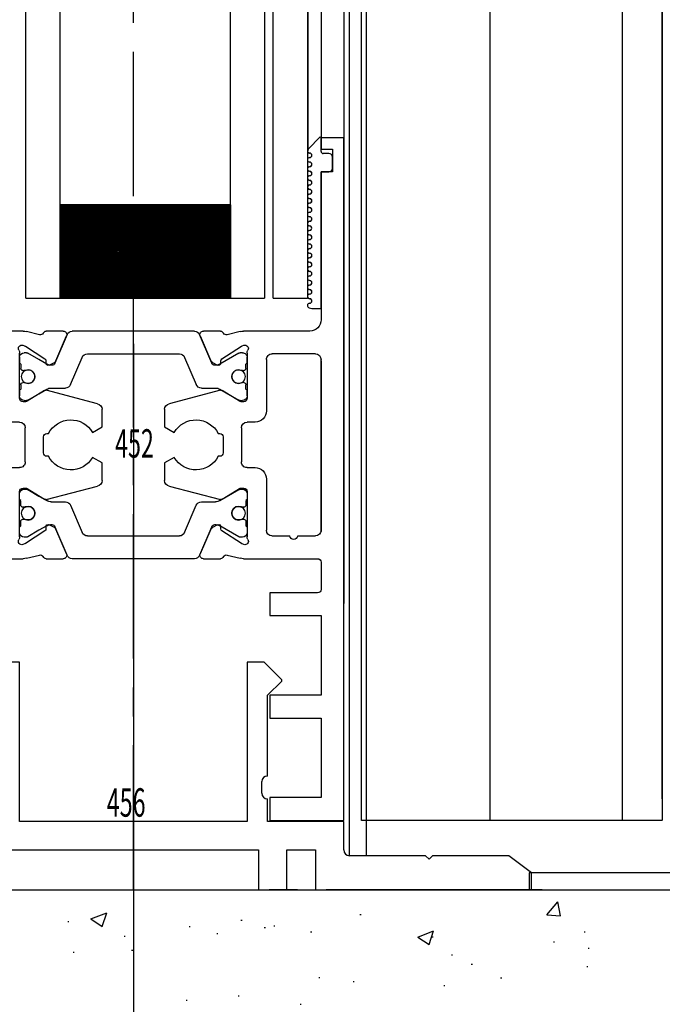
# Model space of a CAD drawing. Extents: x 4563 to 5717, y -1385 to -556.
# Drawn here: x 5474 to 5530, y -1115 to -1028 of the extents above; entities that cross this region are included whole.
import ezdxf
from ezdxf.enums import TextEntityAlignment as Align

# ---------------------------------------------------------------- set-up
doc = ezdxf.new("R2010")
doc.units = 0
doc.header["$MEASUREMENT"] = 0
doc.header["$PDMODE"] = 2
doc.header["$PDSIZE"] = -0.01
doc.linetypes.add('CENTERX2', pattern=[20.32, 12.7, -2.54, 2.54, -2.54])
doc.layers.get('0').update_dxf_attribs({"linetype": 'CONTINUOUS'})
doc.layers.get('Defpoints').update_dxf_attribs({"linetype": 'CONTINUOUS'})
for name, color, linetype in [('02_Bemassung', 4, 'CONTINUOUS'), ('325137', 7, 'CONTINUOUS'), ('325452', 7, 'CONTINUOUS'), ('325456', 7, 'CONTINUOUS'), ('Bodenschiene', 7, 'CONTINUOUS'), ('Flügel', 7, 'CONTINUOUS'), ('Linie', 4, 'CONTINUOUS'), ('Mittellinien', 7, 'CONTINUOUS'), ('Seitenteil', 7, 'CONTINUOUS'), ('Wand', 7, 'CONTINUOUS')]:
    doc.layers.add(name, color=color, linetype=linetype)
doc.layers.add('05_Beschriftung', color=2, linetype='CONTINUOUS', lineweight=35)
doc.styles.get("Standard").update_dxf_attribs({"font": 'monotxt.shx'})
doc.dimstyles.new('Dorma', dxfattribs={"dimtxt": 4, "dimasz": 3.5, "dimexe": 1, "dimexo": 1, "dimgap": 1.5, "dimtad": 1, "dimdec": 1, "dimzin": 9, "dimtxsty": 'STANDARD', "dimcen": 0.1, "dimclrd": 256, "dimclre": 256, "dimclrt": 256, "dimadec": 1, "dimazin": 2, "dimtp": 0.1, "dimtm": 0.1, "dimtfac": 1, "dimtdec": 1, "dimtmove": 0, "dimatfit": 3, "dimfxl": 1, "dimtolj": 1, "dimtzin": 0, "dimlwe": -1, "dimarcsym": 0})

# ---------------------------------------------------------------- blocks, each defined once
blk = doc.blocks.new('*D28')
at = {"layer": '02_Bemassung'}
for p, q in [((5483.925, -1056.735), (5483.925, -1212.326)), ((5548.931, -1167.735), (5548.931, -1190.921)), ((5548.931, -1195.046), (5548.931, -1196.421)), ((5548.931, -1196.546), (5548.931, -1212.326))]:
    blk.add_line(p, q, dxfattribs=at)
at = {"layer": '02_Bemassung', "lineweight": -2}
blk.add_line((5487.425, -1211.326), (5545.431, -1211.326), dxfattribs=at)
at = {"layer": '02_Bemassung'}
for points in [[(5487.425, -1210.743), (5487.425, -1211.91), (5483.925, -1211.326)], [(5545.431, -1210.743), (5545.431, -1211.91), (5548.931, -1211.326)]]:
    blk.add_solid(points, dxfattribs=at)
at = {"layer": 'Defpoints', "color": 0}
for p in [(5483.925, -1055.735), (5548.931, -1166.735), (5548.931, -1211.326)]:
    blk.add_point(p, dxfattribs=at)
at = {"layer": '02_Bemassung', "insert": (5515.248, -1207.826), "char_height": 4, "attachment_point": 5}
blk.add_mtext('\\A1;65', dxfattribs=at)
blk = doc.blocks.new('*D26')
at = {"layer": '02_Bemassung'}
for p, q in [((5567.431, -1099.635), (5567.431, -1223.384)), ((5462.931, -1105.735), (5462.931, -1223.384))]:
    blk.add_line(p, q, dxfattribs=at)
at = {"layer": '02_Bemassung', "lineweight": -2}
blk.add_line((5466.431, -1222.384), (5563.931, -1222.384), dxfattribs=at)
at = {"layer": '02_Bemassung'}
for points in [[(5466.431, -1221.801), (5466.431, -1222.968), (5462.931, -1222.384)], [(5563.931, -1221.801), (5563.931, -1222.968), (5567.431, -1222.384)]]:
    blk.add_solid(points, dxfattribs=at)
at = {"layer": 'Defpoints', "color": 0}
for p in [(5567.431, -1098.635), (5462.931, -1104.735), (5567.431, -1222.384)]:
    blk.add_point(p, dxfattribs=at)
at = {"layer": '02_Bemassung', "insert": (5515.909, -1218.884), "char_height": 4, "attachment_point": 5}
blk.add_mtext('\\A1;105', dxfattribs=at)
blk = doc.blocks.new('Bodenschiene schnitt')
at = {"color": 9, "linetype": 'Continuous', "lineweight": 30}
for p, q in [((-1113.845, -122.269), (-1113.845, -123.769)), ((-1113.834, -122.269), (-1113.834, -123.769)), ((-1089.834, -122.269), (-1113.834, -122.269)), ((-1113.834, -123.768), (-1113.834, -123.769)), ((-1113.834, -123.769), (-1089.834, -123.769))]:
    blk.add_line(p, q, dxfattribs=at)
blk = doc.blocks.new('125')
at = {"color": 1, "linetype": 'Continuous', "lineweight": 30}
blk.add_line((-1222.896, -123.748), (-1113.834, -123.768), dxfattribs=at)
at = {"color": 3, "linetype": 'Continuous', "lineweight": 30}
for p, q in [((-1135.345, -123.769), (-1137.845, -123.769)), ((-1113.845, -123.769), (-1132.845, -123.769))]:
    blk.add_line(p, q, dxfattribs=at)
at = {"color": 1, "linetype": 'Continuous'}
for p, q in [((-1113.437, -125.948), (-1112.473, -124.799)), ((-1112.243, -126.053), (-1112.474, -124.799)), ((-1153.529, -126.3), (-1152.129, -125.763)), ((-1153.529, -126.3), (-1152.534, -126.971)), ((-1152.535, -126.971), (-1152.13, -125.763)), ((-1129.871, -125.926), (-1129.771, -125.926)), ((-1113.437, -125.948), (-1112.242, -126.053)), ((-1155.555, -126.53), (-1155.455, -126.53)), ((-1144.878, -126.981), (-1144.778, -126.981)), ((-1140.327, -126.423), (-1140.227, -126.423)), ((-1138.276, -127.066), (-1138.176, -127.066)), ((-1137.445, -126.923), (-1137.345, -126.923)), ((-1150.595, -127.831), (-1150.495, -127.831)), ((-1142.452, -127.582), (-1142.352, -127.582)), ((-1134.202, -127.432), (-1134.102, -127.432)), ((-1124.787, -127.902), (-1123.386, -127.364)), ((-1124.787, -127.902), (-1123.792, -128.573)), ((-1123.793, -128.573), (-1123.387, -127.364)), ((-1123.525, -127.883), (-1123.425, -127.883)), ((-1110.156, -127.453), (-1110.056, -127.453)), ((-1112.849, -128.334), (-1112.749, -128.334)), ((-1109.811, -128.893), (-1109.711, -128.893)), ((-1155.083, -129.245), (-1154.983, -129.245)), ((-1149.94, -129.068), (-1149.84, -129.068)), ((-1121.82, -129.455), (-1121.72, -129.455)), ((-1120.08, -130.301), (-1119.98, -130.301)), ((-1109.92, -130.495), (-1109.82, -130.495)), ((-1133.484, -131.458), (-1133.384, -131.458)), ((-1117.494, -131.492), (-1117.394, -131.492)), ((-1130.468, -131.801), (-1130.368, -131.801)), ((-1122.501, -132.151), (-1122.401, -132.151)), ((-1140.57, -133.081), (-1140.47, -133.081)), ((-1145.147, -133.46), (-1145.047, -133.46)), ((-1135.132, -133.814), (-1135.032, -133.814))]:
    blk.add_line(p, q, dxfattribs=at)
blk = doc.blocks.new('Flügel senkrecht UF')
at = {"color": 1}
for p, q in [((-1140.688, 146.308), (-1140.688, 389.592)), ((-1129.372, 146.308), (-1129.372, 389.592)), ((-1117.742, 146.308), (-1117.742, 389.592)), ((-1114.288, 146.308), (-1140.688, 146.308))]:
    blk.add_line(p, q, dxfattribs=at)
at = {"layer": 'Linie', "color": 2, "linetype": 'Continuous', "lineweight": 30}
for p, q in [((-1114.251, 148.208), (-1114.25, 389.592)), ((-1114.244, 389.592), (-1114.244, 146.308)), ((-1114.244, 148.208), (-1114.244, 389.592))]:
    blk.add_line(p, q, dxfattribs=at)
blk = doc.blocks.new('325452')
at = {"color": 40, "linetype": 'Continuous', "lineweight": 30}
for p, q in [((55.286, 290.943), (55.286, 350.944)), ((55.286, 350.944), (61.786, 350.944)), ((61.786, 350.944), (61.786, 348.944)), ((85.786, 348.944), (85.786, 350.944)), ((85.786, 350.944), (92.286, 350.944)), ((92.286, 350.944), (92.286, 290.943)), ((61.786, 348.944), (57.186, 348.944)), ((57.186, 348.944), (57.186, 341.944)), ((90.286, 348.944), (85.786, 348.944)), ((90.286, 341.944), (90.286, 348.944)), ((57.186, 341.944), (61.686, 341.944)), ((61.686, 341.944), (61.686, 339.944)), ((85.786, 339.944), (85.786, 341.944)), ((85.786, 341.944), (90.286, 341.944)), ((61.686, 339.944), (57.186, 339.944)), ((57.186, 339.944), (57.186, 332.944)), ((90.286, 339.944), (85.786, 339.944)), ((90.286, 332.944), (90.286, 339.944)), ((57.186, 332.944), (61.686, 332.944)), ((61.686, 332.944), (61.686, 330.944)), ((85.786, 330.944), (85.786, 332.944)), ((85.786, 332.944), (90.286, 332.944)), ((57.286, 330.644), (57.286, 328.244)), ((61.686, 330.944), (57.586, 330.944)), ((89.986, 330.944), (85.786, 330.944)), ((90.286, 328.244), (90.286, 330.644)), ((57.586, 327.944), (64.107, 327.944)), ((64.383, 327.91), (65.535, 327.626)), ((66.122, 327.944), (67.623, 327.944)), ((80.591, 325.341), (79.663, 327.527)), ((79.949, 327.944), (81.451, 327.944)), ((82.037, 327.626), (83.189, 327.91)), ((83.466, 327.944), (89.986, 327.944)), ((64.22, 326.65), (64.067, 326.7)), ((66.011, 325.499), (64.291, 326.616)), ((83.282, 326.616), (81.561, 325.499)), ((83.505, 326.7), (83.353, 326.65)), ((57.286, 310.443), (57.286, 325.443)), ((57.786, 325.943), (59.34, 325.943)), ((60.033, 325.943), (61.586, 325.943)), ((62.086, 325.443), (62.086, 320.943)), ((63.786, 326.008), (63.786, 322.044)), ((83.786, 322.044), (83.786, 326.008)), ((83.786, 325.217), (83.786, 325.644)), ((85.486, 320.943), (85.486, 325.444)), ((85.959, 325.944), (87.54, 325.944)), ((88.233, 325.944), (89.786, 325.944)), ((90.286, 325.444), (90.286, 310.443)), ((66.093, 325.146), (66.102, 325.321)), ((66.842, 325.191), (66.384, 324.957)), ((81.189, 324.957), (80.731, 325.191)), ((81.47, 325.321), (81.479, 325.146)), ((64.463, 321.788), (65.982, 322.714)), ((66.122, 322.74), (70.625, 321.563)), ((76.947, 321.563), (81.451, 322.74)), ((81.59, 322.714), (83.109, 321.788)), ((64.086, 321.744), (64.307, 321.744)), ((71.036, 321.071), (71.036, 319.531)), ((76.536, 319.531), (76.536, 321.071)), ((83.265, 321.744), (83.486, 321.744)), ((63.086, 319.943), (63.786, 319.943)), ((64.286, 319.443), (64.286, 316.443)), ((71.036, 319.531), (70.192, 319.043)), ((77.381, 319.043), (76.536, 319.531)), ((83.286, 316.443), (83.286, 319.443)), ((83.786, 319.943), (84.486, 319.943)), ((65.886, 318.643), (65.886, 317.244)), ((66.326, 318.943), (66.186, 318.943)), ((81.387, 318.943), (81.246, 318.943)), ((81.686, 317.244), (81.686, 318.643)), ((66.186, 316.944), (66.327, 316.944)), ((70.192, 316.843), (71.036, 316.356)), ((76.536, 316.356), (77.381, 316.843)), ((81.246, 316.944), (81.386, 316.944)), ((63.786, 315.943), (63.086, 315.943)), ((71.036, 316.356), (71.036, 314.816)), ((76.536, 314.816), (76.536, 316.356)), ((84.486, 315.943), (83.786, 315.943)), ((62.086, 314.943), (62.086, 310.443)), ((64.307, 314.143), (64.086, 314.143)), ((70.625, 314.324), (66.122, 313.146)), ((81.451, 313.146), (76.947, 314.324)), ((83.486, 314.143), (83.265, 314.143)), ((85.486, 310.443), (85.486, 314.943)), ((63.786, 313.843), (63.786, 309.879)), ((63.786, 313.216), (63.786, 313.643)), ((65.982, 313.172), (64.463, 314.099)), ((83.109, 314.099), (81.59, 313.172)), ((83.786, 309.879), (83.786, 313.843)), ((83.786, 313.643), (83.786, 313.216)), ((63.786, 310.243), (63.786, 310.67)), ((66.102, 310.566), (66.093, 310.741)), ((66.384, 310.929), (66.842, 310.696)), ((80.731, 310.696), (81.189, 310.929)), ((81.479, 310.741), (81.47, 310.566)), ((61.586, 309.943), (57.786, 309.943)), ((64.291, 309.27), (66.011, 310.388)), ((66.982, 310.546), (67.91, 308.36)), ((79.663, 308.36), (80.591, 310.546)), ((81.561, 310.388), (83.282, 309.27)), ((89.786, 309.943), (85.986, 309.943)), ((64.067, 309.187), (64.22, 309.237)), ((83.353, 309.237), (83.505, 309.187)), ((65.535, 308.261), (64.383, 307.977)), ((83.189, 307.977), (82.037, 308.261)), ((64.107, 307.943), (58.259, 307.943)), ((67.623, 307.943), (66.122, 307.943)), ((81.451, 307.943), (79.949, 307.943)), ((89.313, 307.943), (83.466, 307.943)), ((57.286, 306.943), (57.286, 293.943)), ((90.286, 293.943), (90.286, 306.943)), ((57.286, 293.943), (56.286, 293.943)), ((56.286, 293.943), (56.286, 291.943)), ((91.286, 293.943), (90.286, 293.943)), ((91.286, 291.943), (91.286, 293.943)), ((56.286, 291.943), (57.286, 291.943)), ((57.286, 291.943), (57.286, 290.943)), ((90.286, 290.943), (90.286, 291.943)), ((90.286, 291.943), (91.286, 291.943)), ((57.286, 290.943), (55.286, 290.943)), ((92.286, 290.943), (90.286, 290.943))]:
    blk.add_line(p, q, dxfattribs=at)
at = {"color": 3, "linetype": 'Continuous', "lineweight": 30}
for p, q in [((67.957, 327.639), (66.891, 325.128)), ((67.91, 327.527), (66.982, 325.341)), ((79.155, 327.944), (68.417, 327.944)), ((80.681, 325.128), (79.616, 327.639)), ((63.786, 325.644), (63.786, 325.217)), ((64.398, 326.044), (64.186, 326.044)), ((65.486, 325.448), (64.503, 326.016)), ((66.175, 325.05), (65.486, 325.448)), ((68.266, 323.248), (69.281, 325.639)), ((69.741, 325.944), (77.832, 325.944)), ((78.292, 325.639), (79.307, 323.248)), ((83.07, 326.016), (81.397, 325.05)), ((83.386, 326.044), (83.175, 326.044)), ((63.886, 325.044), (63.886, 324.669)), ((83.686, 324.669), (83.686, 325.044)), ((64.086, 324.469), (64.198, 324.469)), ((83.374, 324.469), (83.486, 324.469)), ((63.886, 323.219), (63.886, 322.844)), ((64.198, 323.419), (64.086, 323.419)), ((65.486, 322.44), (66.174, 322.836)), ((66.574, 322.944), (67.806, 322.944)), ((79.767, 322.944), (80.999, 322.944)), ((81.399, 322.836), (83.07, 321.872)), ((83.486, 323.419), (83.374, 323.419)), ((83.686, 322.844), (83.686, 323.219)), ((63.786, 322.67), (63.786, 322.244)), ((64.503, 321.872), (65.486, 322.44)), ((83.786, 322.244), (83.786, 322.67)), ((64.186, 321.844), (64.398, 321.844)), ((83.175, 321.844), (83.386, 321.844)), ((64.186, 314.043), (64.398, 314.043)), ((64.503, 314.015), (65.486, 313.447)), ((65.486, 313.447), (66.174, 313.05)), ((81.399, 313.05), (83.069, 314.015)), ((83.174, 314.043), (83.386, 314.043)), ((63.886, 312.668), (63.886, 313.043)), ((64.198, 312.468), (64.086, 312.468)), ((66.574, 312.943), (67.806, 312.943)), ((68.266, 312.638), (69.281, 310.248)), ((78.292, 310.248), (79.306, 312.638)), ((79.767, 312.943), (80.999, 312.943)), ((83.486, 312.468), (83.374, 312.468)), ((83.686, 313.043), (83.686, 312.668)), ((63.886, 310.843), (63.886, 311.218)), ((64.086, 311.418), (64.198, 311.418)), ((66.175, 310.836), (65.486, 310.439)), ((67.957, 308.248), (66.891, 310.758)), ((80.681, 310.758), (79.615, 308.248)), ((83.069, 309.871), (81.397, 310.836)), ((83.374, 311.418), (83.486, 311.418)), ((83.686, 311.218), (83.686, 310.843)), ((83.786, 310.67), (83.786, 310.243)), ((64.398, 309.843), (64.186, 309.843)), ((65.486, 310.439), (64.503, 309.871)), ((69.741, 309.943), (77.831, 309.943)), ((83.386, 309.843), (83.174, 309.843)), ((79.155, 307.943), (68.417, 307.943))]:
    blk.add_line(p, q, dxfattribs=at)
for centre in [(64.536, 323.944), (83.036, 323.944), (64.536, 311.943), (83.036, 311.943)]:
    blk.add_circle(centre, 0.6, dxfattribs=at)
at = {"color": 40, "linetype": 'Continuous', "lineweight": 30}
for centre, radius, start, end in [((57.586, 330.644), 0.3, 90, 180), ((89.986, 330.644), 0.3, 0, 90), ((57.586, 328.244), 0.3, 180, 269.99983), ((89.986, 328.244), 0.3, 270, 0), ((64.107, 326.79), 1.154, 76.13521, 89.99983), ((65.607, 327.917), 0.3, 256.13521, 329.09547), ((66.14, 327.644), 0.3, 93.4632, 156.69788), ((67.634, 327.644), 0.3, 337.0002, 92.00028), ((79.939, 327.644), 0.3, 87.99972, 202.9998), ((81.433, 327.644), 0.3, 23.30212, 86.5368), ((81.966, 327.917), 0.3, 210.90453, 283.86479), ((83.466, 326.79), 1.154, 90, 103.86479), ((59.686, 325.893), 0.35, 8.21214, 171.78752), ((63.975, 326.414), 0.3, 71.99643, 210.70175), ((63.289, 326.008), 0.497, 0.00005, 30.70175), ((64.127, 326.365), 0.3, 57.00033, 71.99643), ((83.445, 326.365), 0.3, 108.00357, 122.99967), ((83.598, 326.414), 0.3, 329.29825, 108.00357), ((84.283, 326.008), 0.497, 149.29825, 180.00004), ((87.886, 325.894), 0.35, 8.21231, 171.78769), ((57.786, 325.443), 0.5, 89.99983, 179.99999), ((61.586, 325.443), 0.5, 0, 89.99983), ((65.903, 325.331), 0.2, 357.00185, 57.00033), ((81.67, 325.331), 0.2, 122.99967, 182.99815), ((85.986, 325.444), 0.5, 93.18237, 180), ((89.786, 325.444), 0.5, 0.00004, 90), ((66.293, 325.135), 0.2, 177.00185, 296.99974), ((66.706, 325.458), 0.3, 296.99974, 337.0002), ((80.867, 325.458), 0.3, 202.9998, 243.00026), ((81.28, 325.135), 0.2, 243.00026, 2.99815), ((64.086, 322.044), 0.3, 180.00005, 269.99948), ((66.086, 322.544), 0.2, 79.73697, 121.39546), ((81.486, 322.544), 0.2, 58.60454, 100.26303), ((83.486, 322.044), 0.3, 270.00052, 0.00004), ((64.307, 322.044), 0.3, 269.99948, 301.39546), ((70.536, 321.071), 0.5, 0, 79.73622), ((77.036, 321.071), 0.5, 100.26378, 180), ((83.265, 322.044), 0.3, 238.60454, 270.00052), ((63.086, 320.943), 1, 180, 270.00041), ((84.486, 320.943), 1, 269.99959, 0), ((63.786, 319.443), 0.5, 0, 90.00041), ((68.286, 317.943), 2.2, 29.99383, 152.9722), ((79.286, 317.943), 2.2, 27.0278, 150.00617), ((83.786, 319.443), 0.5, 89.99959, 180), ((66.186, 318.643), 0.3, 90.06316, 180.00035), ((81.386, 318.643), 0.3, 359.99965, 89.93714), ((66.186, 317.244), 0.3, 180.00035, 270.01224), ((68.286, 317.943), 2.2, 207.02879, 329.99951), ((79.286, 317.943), 2.2, 210.00049, 332.9713), ((81.386, 317.244), 0.3, 269.98776, 359.99965), ((63.086, 314.943), 1, 90.00049, 179.99991), ((63.786, 316.443), 0.5, 270.00049, 0), ((83.786, 316.443), 0.5, 180, 269.99951), ((84.486, 314.943), 1, 0.00009, 89.99951), ((64.086, 313.843), 0.3, 90.00104, 179.99993), ((64.307, 313.843), 0.3, 58.60449, 90.00104), ((70.536, 314.816), 0.5, 280.26369, 0), ((77.036, 314.816), 0.5, 180, 259.73631), ((83.265, 313.843), 0.3, 89.99896, 121.39551), ((83.486, 313.843), 0.3, 359.99997, 89.99896), ((66.086, 313.343), 0.2, 238.60449, 280.26294), ((81.486, 313.343), 0.2, 259.73706, 301.39551), ((66.293, 310.751), 0.2, 63.00026, 182.99815), ((66.706, 310.429), 0.3, 22.9998, 63.00026), ((80.867, 310.429), 0.3, 116.99974, 157.0002), ((81.28, 310.751), 0.2, 357.00185, 116.99974), ((57.786, 310.443), 0.5, 179.99999, 269.99989), ((61.586, 310.443), 0.5, 269.99989, 359.99991), ((63.289, 309.879), 0.497, 329.29825, 359.99993), ((65.903, 310.555), 0.2, 302.99967, 2.99815), ((81.67, 310.555), 0.2, 177.00185, 237.00033), ((84.283, 309.879), 0.497, 179.99997, 210.70175), ((85.986, 310.443), 0.5, 180.00009, 270.00011), ((89.786, 310.443), 0.5, 270.00011, 0.00004), ((63.975, 309.472), 0.3, 149.29825, 288.00357), ((64.127, 309.522), 0.3, 288.00357, 302.99967), ((83.445, 309.522), 0.3, 237.00033, 251.99643), ((83.598, 309.472), 0.3, 251.99643, 30.70175), ((65.607, 307.97), 0.3, 30.90453, 103.86479), ((66.14, 308.242), 0.3, 203.30212, 266.5368), ((67.634, 308.243), 0.3, 267.99972, 22.9998), ((79.939, 308.243), 0.3, 157.0002, 272.00028), ((81.433, 308.242), 0.3, 273.4632, 336.69788), ((81.966, 307.97), 0.3, 76.13521, 149.09547), ((58.286, 306.943), 1, 91.57411, 180), ((64.107, 309.097), 1.154, 269.99994, 283.86479), ((83.466, 309.097), 1.154, 256.13521, 270.00006), ((89.286, 306.943), 1, 0, 88.4399)]:
    blk.add_arc(centre, radius, start, end, dxfattribs=at)
at = {"color": 3, "linetype": 'Continuous', "lineweight": 30}
for centre, radius, start, end in [((68.417, 327.444), 0.5, 90, 157.00003), ((79.155, 327.444), 0.5, 23.00007, 90), ((64.186, 325.644), 0.4, 90.00052, 180.00027), ((64.398, 325.834), 0.21, 59.99998, 90.00052), ((69.741, 325.444), 0.5, 89.99999, 156.99994), ((77.832, 325.444), 0.5, 22.99999, 89.99999), ((83.175, 325.834), 0.21, 90.00027, 119.99998), ((83.386, 325.644), 0.4, 0.00031, 90.00027), ((63.986, 325.217), 0.2, 180.00027, 240.00019), ((64.086, 324.669), 0.2, 179.99986, 270.00026), ((64.536, 323.944), 0.6, 244.99215, 115.00785), ((66.57, 325.735), 0.791, 240.00009, 273.09488), ((66.615, 325.245), 0.3, 269.62189, 337.00003), ((80.958, 325.245), 0.3, 203.00007, 270.37786), ((81.002, 325.735), 0.791, 266.90509, 299.99998), ((83.036, 323.944), 0.6, 64.99215, 295.00785), ((83.486, 324.669), 0.2, 270.00105, 0.00015), ((83.586, 325.217), 0.2, 299.99923, 0.00031), ((64.198, 324.669), 0.2, 270.00026, 295.00785), ((83.374, 324.669), 0.2, 244.99215, 270.00105), ((63.986, 322.67), 0.2, 119.9999, 180.00041), ((64.086, 323.219), 0.2, 89.999, 180.00061), ((64.198, 323.219), 0.2, 64.99215, 89.999), ((66.574, 322.144), 0.8, 90.00006, 120.00005), ((67.806, 323.444), 0.5, 270.00006, 336.99994), ((79.767, 323.444), 0.5, 202.99999, 270.00012), ((80.999, 322.144), 0.8, 59.99999, 90.00012), ((83.374, 323.219), 0.2, 89.99846, 115.00785), ((83.486, 323.219), 0.2, 359.99988, 89.99846), ((83.586, 322.67), 0.2, 0.00013, 60.00077), ((64.186, 322.244), 0.4, 180.00041, 270.00014), ((83.386, 322.244), 0.4, 270.0004, 0.00013), ((64.398, 322.054), 0.21, 270.00014, 299.99997), ((83.175, 322.054), 0.21, 239.99999, 270.0004), ((64.186, 313.643), 0.4, 89.99986, 179.99959), ((64.398, 313.833), 0.21, 60.00003, 89.99986), ((83.174, 313.833), 0.21, 89.99966, 119.99999), ((83.386, 313.643), 0.4, 0, 89.99966), ((63.986, 313.216), 0.2, 179.99959, 240.00045), ((64.086, 312.668), 0.2, 179.99939, 270.0011), ((64.198, 312.668), 0.2, 270.0011, 295.00779), ((64.536, 311.943), 0.6, 244.99221, 115.00779), ((66.574, 313.743), 0.8, 239.99995, 269.99994), ((67.806, 312.443), 0.5, 23.00008, 89.99994), ((79.767, 312.443), 0.5, 89.9999, 156.99999), ((80.999, 313.743), 0.8, 269.9999, 299.99999), ((83.036, 311.943), 0.6, 64.99215, 295.00785), ((83.374, 312.668), 0.2, 244.99215, 270.00128), ((83.486, 312.668), 0.2, 270.00128, 0.00016), ((83.586, 313.216), 0.2, 299.99942, 0), ((63.986, 310.67), 0.2, 120.00003, 179.99973), ((64.086, 311.218), 0.2, 89.99974, 180.00011), ((64.198, 311.218), 0.2, 64.99221, 89.99974), ((66.57, 310.152), 0.791, 86.90513, 119.99987), ((66.615, 310.641), 0.3, 22.99997, 90.37796), ((80.957, 310.641), 0.3, 89.62199, 156.99995), ((81.002, 310.152), 0.791, 60.00001, 93.09485), ((83.374, 311.218), 0.2, 89.99895, 115.00785), ((83.486, 311.218), 0.2, 0, 89.99895), ((83.586, 310.67), 0.2, 359.99979, 60.00052), ((64.186, 310.243), 0.4, 179.99973, 269.99948), ((64.398, 310.053), 0.21, 269.99948, 300.00002), ((69.741, 310.443), 0.5, 203.00008, 270), ((77.831, 310.443), 0.5, 270, 336.99999), ((83.174, 310.053), 0.21, 240.00001, 269.99959), ((83.386, 310.243), 0.4, 269.99959, 359.99979), ((68.417, 308.443), 0.5, 202.99997, 270), ((79.155, 308.443), 0.5, 270, 336.99995)]:
    blk.add_arc(centre, radius, start, end, dxfattribs=at)
blk = doc.blocks.new('325456')
at = {"color": 3, "linetype": 'Continuous', "lineweight": 30}
for p, q in [((502.72, 381.459), (501.17, 379.909)), ((504.22, 381.459), (502.72, 381.459)), ((504.22, 367.459), (504.22, 381.459)), ((524.22, 381.459), (524.22, 367.459)), ((525.72, 381.459), (524.22, 381.459)), ((527.27, 379.909), (525.72, 381.459)), ((501.17, 379.909), (501.17, 379.809)), ((527.27, 379.809), (527.27, 379.909)), ((501.17, 379.809), (502.42, 378.559)), ((526.02, 378.559), (527.27, 379.809)), ((502.42, 378.559), (502.42, 371.459)), ((526.02, 371.459), (526.02, 378.559)), ((502.42, 371.459), (502.43, 371.459)), ((526.01, 371.459), (526.02, 371.459)), ((502.92, 370.969), (502.92, 369.949)), ((525.52, 369.949), (525.52, 370.969)), ((502.42, 369.459), (502.42, 367.459)), ((502.43, 369.459), (502.42, 369.459)), ((526.02, 369.459), (526.01, 369.459)), ((526.02, 367.459), (526.02, 369.459)), ((502.42, 367.459), (495.72, 367.459)), ((495.72, 367.459), (495.72, 361.459)), ((524.22, 367.459), (504.22, 367.459)), ((532.72, 367.459), (526.02, 367.459)), ((532.72, 364.959), (532.72, 367.459)), ((498.22, 364.959), (500.72, 364.959)), ((498.22, 361.459), (498.22, 364.959)), ((500.72, 364.959), (500.72, 361.459)), ((503.22, 364.959), (525.22, 364.959)), ((503.22, 361.459), (503.22, 364.959)), ((525.22, 364.959), (525.22, 361.459)), ((527.72, 364.959), (530.22, 364.959)), ((527.72, 361.459), (527.72, 364.959)), ((530.22, 364.959), (530.22, 361.459)), ((539.92, 364.459), (533.22, 364.459)), ((540.22, 364.159), (539.92, 364.459)), ((540.52, 364.459), (540.22, 364.159)), ((547.22, 364.459), (540.52, 364.459)), ((549.22, 362.959), (547.22, 364.459)), ((549.22, 361.459), (549.22, 362.959)), ((495.72, 361.459), (498.22, 361.459)), ((500.72, 361.459), (503.22, 361.459)), ((525.22, 361.459), (527.72, 361.459)), ((530.22, 361.459), (549.22, 361.459))]:
    blk.add_line(p, q, dxfattribs=at)
for centre, radius, start, end in [((502.43, 370.969), 0.49, 0, 90), ((526.01, 370.969), 0.49, 90, 180), ((502.43, 369.949), 0.49, 270, 0), ((526.01, 369.949), 0.49, 180, 270), ((533.22, 364.959), 0.5, 180, 270)]:
    blk.add_arc(centre, radius, start, end, dxfattribs=at)
blk = doc.blocks.new('325137')
at = {"color": 1, "linetype": 'Continuous', "lineweight": 30}
for p, q in [((653.287, 271.164), (653.232, 270.92)), ((653.287, 271.162), (653.232, 270.919)), ((653.232, 270.919), (653.232, 270.92)), ((653.232, 270.919), (653.232, 270.119)), ((653.682, 271.119), (653.682, 271.12)), ((654.082, 271.119), (654.082, 271.12)), ((654.482, 271.119), (654.482, 271.12)), ((654.882, 271.119), (654.882, 271.12)), ((655.282, 271.119), (655.282, 271.12)), ((655.682, 271.119), (655.682, 271.12)), ((656.082, 271.119), (656.082, 271.12)), ((656.482, 271.119), (656.482, 271.12)), ((656.882, 271.119), (656.882, 271.12)), ((657.282, 271.119), (657.282, 271.12)), ((657.682, 271.119), (657.682, 271.12)), ((658.082, 271.119), (658.082, 271.12)), ((658.482, 271.119), (658.482, 271.12)), ((658.882, 271.119), (658.882, 271.12)), ((659.282, 271.119), (659.282, 271.12)), ((659.682, 271.119), (659.682, 271.12)), ((660.082, 271.119), (660.082, 271.12)), ((660.482, 271.119), (660.482, 271.12)), ((660.882, 271.119), (660.882, 271.12)), ((661.282, 271.119), (661.282, 271.12)), ((661.682, 271.119), (661.682, 271.12)), ((662.082, 271.119), (662.082, 271.12)), ((662.482, 271.119), (662.482, 271.12)), ((662.882, 271.119), (662.882, 271.12)), ((663.282, 271.119), (663.282, 271.12)), ((663.682, 271.119), (663.682, 271.12)), ((664.082, 271.119), (664.082, 271.12)), ((664.482, 271.119), (664.482, 271.12)), ((664.882, 271.119), (664.882, 271.12)), ((665.282, 271.119), (665.282, 271.12)), ((665.682, 271.119), (665.682, 271.12)), ((666.082, 271.119), (666.082, 271.12)), ((666.482, 271.119), (666.482, 271.12)), ((666.89, 271.178), (666.882, 271.12)), ((666.882, 271.119), (666.882, 271.12)), ((666.915, 271.231), (666.89, 271.178)), ((666.955, 271.274), (666.915, 271.231)), ((667.005, 271.304), (666.955, 271.274)), ((667.062, 271.319), (667.005, 271.304)), ((667.061, 271.319), (667.062, 271.319)), ((668.265, 270.22), (667.223, 271.261)), ((668.294, 270.189), (667.223, 271.26)), ((653.232, 270.119), (665.232, 270.119)), ((663.432, 270.119), (665.232, 270.119)), ((665.232, 270.119), (665.232, 269.419)), ((665.264, 270.12), (665.264, 270.12)), ((667.032, 270.119), (668.265, 270.119)), ((668.265, 270.119), (667.265, 270.119)), ((668.294, 270.189), (668.294, 270.19)), ((665.532, 269.119), (666.532, 269.119)), ((666.832, 269.419), (666.832, 269.919))]:
    blk.add_line(p, q, dxfattribs=at)
at = {"color": 1, "linetype": 'Continuous', "lineweight": 0}
for p, q in [((653.287, 271.162), (653.287, 271.164)), ((667.223, 271.26), (667.223, 271.261))]:
    blk.add_line(p, q, dxfattribs=at)
at = {"color": 1, "linetype": 'Continuous', "lineweight": 30}
for centre, radius, start, end in [((653.482, 271.12), 0.2, 359.99844, 167.31999), ((653.482, 271.119), 0.2, 0.00058, 167.31999), ((653.882, 271.12), 0.2, 180.00213, 359.99787), ((653.882, 271.119), 0.2, 180, 0), ((654.282, 271.119), 0.2, 0.00213, 179.99787), ((654.282, 271.12), 0.2, 94.9185, 179.99603), ((654.282, 271.12), 0.2, 0.00589, 84.18555), ((654.682, 271.12), 0.2, 180.00213, 359.99787), ((654.682, 271.119), 0.2, 180, 0), ((655.082, 271.119), 0.2, 0.00213, 179.99787), ((655.082, 271.12), 0.2, 95.79409, 179.99558), ((655.082, 271.12), 0.2, 0.00442, 84.20591), ((655.482, 271.12), 0.2, 180.00213, 359.99787), ((655.482, 271.119), 0.2, 180, 0), ((655.882, 271.119), 0.2, 0.00213, 179.99787), ((655.882, 271.12), 0.2, 95.81445, 179.99411), ((655.882, 271.12), 0.2, 0.00442, 84.20591), ((656.282, 271.12), 0.2, 180.00213, 359.99787), ((656.282, 271.119), 0.2, 180, 0), ((656.682, 271.119), 0.2, 359.9936, 180.0064), ((656.682, 271.12), 0.2, 95.78292, 180.02564), ((656.682, 271.12), 0.2, 359.97436, 84.21708), ((657.082, 271.12), 0.2, 180.00213, 359.99787), ((657.082, 271.119), 0.2, 180, 0), ((657.482, 271.119), 0.2, 0.00213, 179.99787), ((657.482, 271.12), 0.2, 95.79409, 179.99558), ((657.482, 271.12), 0.2, 0.00589, 84.18555), ((657.882, 271.12), 0.2, 180.00213, 359.99787), ((657.882, 271.119), 0.2, 180, 0), ((658.282, 271.119), 0.2, 0.00213, 179.99787), ((658.282, 271.12), 0.2, 95.79409, 179.99558), ((658.282, 271.12), 0.2, 0.00442, 84.20591), ((658.682, 271.12), 0.2, 180.00213, 359.99787), ((658.682, 271.119), 0.2, 180, 0), ((659.082, 271.119), 0.2, 0.00213, 179.99787), ((659.082, 271.12), 0.2, 95.79409, 179.99558), ((659.082, 271.12), 0.2, 0.00442, 84.20591), ((659.482, 271.12), 0.2, 180.00213, 359.99787), ((659.482, 271.119), 0.2, 180, 0), ((659.882, 271.119), 0.2, 0.00213, 179.99787), ((659.882, 271.12), 0.2, 95.78292, 180.02564), ((659.882, 271.12), 0.2, 0.00442, 84.20591), ((660.282, 271.12), 0.2, 179.9936, 0.0064), ((660.282, 271.119), 0.2, 179.99146, 0.00854), ((660.682, 271.119), 0.2, 0.00213, 179.99787), ((660.682, 271.12), 0.2, 95.79409, 179.99558), ((660.682, 271.12), 0.2, 359.9783, 84.21314), ((661.082, 271.12), 0.2, 180.00213, 359.99787), ((661.082, 271.119), 0.2, 180, 0), ((661.482, 271.119), 0.2, 0.00213, 179.99787), ((661.482, 271.12), 0.2, 95.79803, 179.99164), ((661.482, 271.12), 0.2, 0.00836, 84.20197), ((661.882, 271.12), 0.2, 180.00213, 359.99787), ((661.882, 271.119), 0.2, 180, 0), ((662.282, 271.119), 0.2, 0.00213, 179.99787), ((662.282, 271.12), 0.2, 95.79803, 179.99164), ((662.282, 271.12), 0.2, 0.00836, 84.20197), ((662.682, 271.12), 0.2, 180.00213, 359.99787), ((662.682, 271.119), 0.2, 180, 0), ((663.082, 271.119), 0.2, 0.00213, 179.99787), ((663.082, 271.12), 0.2, 95.8184, 179.99017), ((663.082, 271.12), 0.2, 0.00836, 84.20197), ((663.482, 271.12), 0.2, 180.00213, 359.99787), ((663.482, 271.119), 0.2, 180, 0), ((663.882, 271.119), 0.2, 359.9936, 180.0064), ((663.882, 271.12), 0.2, 95.78686, 180.0217), ((663.882, 271.12), 0.2, 359.9783, 84.21314), ((664.282, 271.12), 0.2, 180.00213, 359.99787), ((664.282, 271.119), 0.2, 180, 0), ((664.682, 271.119), 0.2, 0.00213, 179.99787), ((664.682, 271.12), 0.2, 95.79803, 179.99164), ((664.682, 271.12), 0.2, 0.00836, 84.20197), ((665.082, 271.12), 0.2, 180.00213, 359.99787), ((665.082, 271.119), 0.2, 180, 0), ((665.482, 271.119), 0.2, 0.00213, 179.99787), ((665.482, 271.12), 0.2, 95.79803, 179.99164), ((665.482, 271.12), 0.2, 0.00836, 84.20197), ((665.882, 271.12), 0.2, 180.00213, 359.99787), ((665.882, 271.119), 0.2, 180, 0), ((666.282, 271.119), 0.2, 0.00213, 179.99787), ((666.282, 271.12), 0.2, 95.79803, 179.99164), ((666.282, 271.12), 0.2, 0.00836, 84.20197), ((666.682, 271.12), 0.2, 180.00213, 359.99787), ((666.682, 271.119), 0.2, 180, 0), ((667.082, 271.119), 0.2, 44.99628, 180.00389), ((667.082, 271.12), 0.2, 45.00207, 84.20089), ((667.032, 269.919), 0.2, 90.01273, 179.99581), ((668.365, 270.118), 0.1, 135.08827, 179.94149), ((665.532, 269.419), 0.3, 179.99832, 270.00026), ((666.532, 269.419), 0.3, 269.99974, 0.00168)]:
    blk.add_arc(centre, radius, start, end, dxfattribs=at)
blk = doc.blocks.new('Seitenteil senk')
at = {"layer": 'Linie', "color": 1, "linetype": 'Continuous', "lineweight": 30}
for p, q in [((-1170.211, 192.208), (-1170.21, 389.577)), ((-1167.21, 389.577), (-1167.211, 192.208)), ((-1152.211, 192.208), (-1152.21, 389.577)), ((-1149.21, 389.577), (-1149.211, 192.208)), ((-1148.451, 192.208), (-1148.45, 389.577)), ((-1145.45, 389.577), (-1145.451, 192.208)), ((-1145.45, 389.577), (-1145.45, 205.033)), ((-1145.392, 205.167), (-1145.391, 389.577)), ((-1152.211, 200.408), (-1167.211, 200.408)), ((-1167.211, 200.408), (-1167.211, 192.408)), ((-1167.21, 200.408), (-1152.2, 200.408)), ((-1167.21, 200.408), (-1167.21, 192.208)), ((-1167.21, 200.376), (-1167.177, 200.408)), ((-1167.21, 200.235), (-1167.037, 200.408)), ((-1167.21, 200.095), (-1166.897, 200.408)), ((-1167.21, 199.955), (-1166.756, 200.408)), ((-1167.21, 199.814), (-1166.616, 200.408)), ((-1167.21, 199.674), (-1166.476, 200.408)), ((-1167.21, 199.534), (-1166.335, 200.408)), ((-1167.21, 199.393), (-1166.195, 200.408)), ((-1167.21, 199.253), (-1166.055, 200.408)), ((-1167.21, 199.113), (-1165.914, 200.408)), ((-1167.21, 198.972), (-1165.774, 200.408)), ((-1167.21, 198.832), (-1165.634, 200.408)), ((-1167.21, 198.692), (-1165.493, 200.408)), ((-1167.21, 198.552), (-1165.353, 200.408)), ((-1167.21, 198.411), (-1165.213, 200.408)), ((-1167.21, 198.271), (-1165.072, 200.408)), ((-1167.21, 198.131), (-1164.932, 200.408)), ((-1167.21, 197.99), (-1164.792, 200.408)), ((-1167.21, 197.85), (-1164.652, 200.408)), ((-1167.21, 197.71), (-1164.511, 200.408)), ((-1167.21, 197.569), (-1164.371, 200.408)), ((-1167.21, 197.429), (-1164.231, 200.408)), ((-1167.21, 197.289), (-1164.09, 200.408)), ((-1167.21, 197.148), (-1163.95, 200.408)), ((-1167.21, 197.008), (-1163.81, 200.408)), ((-1167.21, 196.868), (-1163.669, 200.408)), ((-1167.21, 196.727), (-1163.529, 200.408)), ((-1167.21, 196.587), (-1163.389, 200.408)), ((-1167.21, 196.447), (-1163.248, 200.408)), ((-1167.21, 196.306), (-1163.108, 200.408)), ((-1167.21, 196.166), (-1162.968, 200.408)), ((-1167.21, 196.026), (-1162.827, 200.408)), ((-1167.21, 195.886), (-1162.687, 200.408)), ((-1167.21, 195.745), (-1162.547, 200.408)), ((-1167.21, 195.605), (-1162.406, 200.408)), ((-1167.21, 195.465), (-1162.266, 200.408)), ((-1167.21, 195.324), (-1162.126, 200.408)), ((-1167.21, 195.184), (-1161.986, 200.408)), ((-1167.21, 195.044), (-1161.845, 200.408)), ((-1167.21, 194.903), (-1161.705, 200.408)), ((-1167.21, 194.763), (-1161.565, 200.408)), ((-1167.21, 194.623), (-1161.424, 200.408)), ((-1167.21, 194.482), (-1161.284, 200.408)), ((-1167.21, 194.342), (-1161.144, 200.408)), ((-1167.21, 194.202), (-1161.003, 200.408)), ((-1167.21, 194.061), (-1160.863, 200.408)), ((-1167.21, 193.921), (-1160.723, 200.408)), ((-1167.21, 193.781), (-1160.582, 200.408)), ((-1167.21, 193.64), (-1160.442, 200.408)), ((-1167.21, 193.5), (-1160.302, 200.408)), ((-1167.21, 193.36), (-1160.161, 200.408)), ((-1167.21, 193.22), (-1160.021, 200.408)), ((-1167.21, 193.079), (-1159.881, 200.408)), ((-1167.21, 192.939), (-1159.74, 200.408)), ((-1167.21, 192.799), (-1159.6, 200.408)), ((-1167.21, 192.658), (-1159.46, 200.408)), ((-1167.21, 192.518), (-1159.32, 200.408)), ((-1167.21, 192.378), (-1159.179, 200.408)), ((-1167.21, 192.237), (-1159.039, 200.408)), ((-1167.099, 192.208), (-1158.899, 200.408)), ((-1166.958, 192.208), (-1158.758, 200.408)), ((-1166.818, 192.208), (-1158.618, 200.408)), ((-1166.678, 192.208), (-1158.478, 200.408)), ((-1166.537, 192.208), (-1158.337, 200.408)), ((-1166.397, 192.208), (-1158.197, 200.408)), ((-1166.257, 192.208), (-1158.057, 200.408)), ((-1166.116, 192.208), (-1157.916, 200.408)), ((-1165.976, 192.208), (-1157.776, 200.408)), ((-1165.836, 192.208), (-1157.636, 200.408)), ((-1165.695, 192.208), (-1157.495, 200.408)), ((-1165.555, 192.208), (-1157.355, 200.408)), ((-1165.415, 192.208), (-1157.215, 200.408)), ((-1165.274, 192.208), (-1157.074, 200.408)), ((-1165.134, 192.208), (-1156.934, 200.408)), ((-1164.994, 192.208), (-1156.794, 200.408)), ((-1164.854, 192.208), (-1156.653, 200.408)), ((-1164.713, 192.208), (-1156.513, 200.408)), ((-1164.573, 192.208), (-1156.373, 200.408)), ((-1164.433, 192.208), (-1156.233, 200.408)), ((-1164.292, 192.208), (-1156.092, 200.408)), ((-1164.152, 192.208), (-1155.952, 200.408)), ((-1164.012, 192.208), (-1155.812, 200.408)), ((-1163.871, 192.208), (-1155.671, 200.408)), ((-1163.731, 192.208), (-1155.531, 200.408)), ((-1163.591, 192.208), (-1155.391, 200.408)), ((-1163.45, 192.208), (-1155.25, 200.408)), ((-1163.31, 192.208), (-1155.11, 200.408)), ((-1163.17, 192.208), (-1154.97, 200.408)), ((-1163.029, 192.208), (-1154.829, 200.408)), ((-1162.889, 192.208), (-1154.689, 200.408)), ((-1162.749, 192.208), (-1154.549, 200.408)), ((-1162.608, 192.208), (-1154.408, 200.408)), ((-1162.468, 192.208), (-1154.268, 200.408)), ((-1162.328, 192.208), (-1154.128, 200.408)), ((-1162.188, 192.208), (-1153.987, 200.408)), ((-1162.047, 192.208), (-1153.847, 200.408)), ((-1161.907, 192.208), (-1153.707, 200.408)), ((-1161.767, 192.208), (-1153.567, 200.408)), ((-1161.626, 192.208), (-1153.426, 200.408)), ((-1161.486, 192.208), (-1153.286, 200.408)), ((-1161.346, 192.208), (-1153.146, 200.408)), ((-1161.205, 192.208), (-1153.005, 200.408)), ((-1161.065, 192.208), (-1152.865, 200.408)), ((-1160.925, 192.208), (-1152.725, 200.408)), ((-1160.784, 192.208), (-1152.584, 200.408)), ((-1160.644, 192.208), (-1152.444, 200.408)), ((-1160.504, 192.208), (-1152.304, 200.408)), ((-1160.363, 192.208), (-1152.2, 200.372)), ((-1160.223, 192.208), (-1152.2, 200.232)), ((-1160.083, 192.208), (-1152.2, 200.091)), ((-1159.942, 192.208), (-1152.2, 199.951)), ((-1152.211, 200.408), (-1152.211, 192.408)), ((-1152.2, 200.408), (-1152.2, 192.208)), ((-1159.802, 192.208), (-1152.2, 199.811)), ((-1159.662, 192.208), (-1152.2, 199.67)), ((-1159.522, 192.208), (-1152.2, 199.53)), ((-1159.381, 192.208), (-1152.2, 199.39)), ((-1159.241, 192.208), (-1152.2, 199.249)), ((-1159.101, 192.208), (-1152.2, 199.109)), ((-1158.96, 192.208), (-1152.2, 198.969)), ((-1158.82, 192.208), (-1152.2, 198.828)), ((-1158.68, 192.208), (-1152.2, 198.688)), ((-1158.539, 192.208), (-1152.2, 198.548)), ((-1158.399, 192.208), (-1152.2, 198.407)), ((-1158.259, 192.208), (-1152.2, 198.267)), ((-1158.118, 192.208), (-1152.2, 198.127)), ((-1157.978, 192.208), (-1152.2, 197.986)), ((-1157.838, 192.208), (-1152.2, 197.846)), ((-1157.697, 192.208), (-1152.2, 197.706)), ((-1157.557, 192.208), (-1152.2, 197.566)), ((-1157.417, 192.208), (-1152.2, 197.425)), ((-1157.276, 192.208), (-1152.2, 197.285)), ((-1157.136, 192.208), (-1152.2, 197.145)), ((-1156.996, 192.208), (-1152.2, 197.004)), ((-1156.856, 192.208), (-1152.2, 196.864)), ((-1156.715, 192.208), (-1152.2, 196.724)), ((-1156.575, 192.208), (-1152.2, 196.583)), ((-1156.435, 192.208), (-1152.2, 196.443)), ((-1156.294, 192.208), (-1152.2, 196.303)), ((-1156.154, 192.208), (-1152.2, 196.162)), ((-1156.014, 192.208), (-1152.2, 196.022)), ((-1155.873, 192.208), (-1152.2, 195.882)), ((-1155.733, 192.208), (-1152.2, 195.741)), ((-1155.593, 192.208), (-1152.2, 195.601)), ((-1155.452, 192.208), (-1152.2, 195.461)), ((-1155.312, 192.208), (-1152.2, 195.32)), ((-1155.172, 192.208), (-1152.2, 195.18)), ((-1155.031, 192.208), (-1152.2, 195.04)), ((-1154.891, 192.208), (-1152.2, 194.9)), ((-1154.751, 192.208), (-1152.2, 194.759)), ((-1154.61, 192.208), (-1152.2, 194.619)), ((-1154.47, 192.208), (-1152.2, 194.478)), ((-1154.33, 192.208), (-1152.2, 194.338)), ((-1154.189, 192.208), (-1152.2, 194.198)), ((-1154.049, 192.208), (-1152.2, 194.058)), ((-1153.909, 192.208), (-1152.2, 193.917)), ((-1153.769, 192.208), (-1152.2, 193.777)), ((-1153.628, 192.208), (-1152.2, 193.637)), ((-1153.488, 192.208), (-1152.2, 193.496)), ((-1153.348, 192.208), (-1152.2, 193.356)), ((-1153.207, 192.208), (-1152.2, 193.216)), ((-1153.067, 192.208), (-1152.2, 193.075)), ((-1170.211, 192.208), (-1167.211, 192.208)), ((-1152.211, 192.408), (-1167.211, 192.408)), ((-1167.21, 192.208), (-1152.2, 192.208)), ((-1152.927, 192.208), (-1152.2, 192.935)), ((-1152.786, 192.208), (-1152.2, 192.795)), ((-1152.646, 192.208), (-1152.2, 192.654)), ((-1152.506, 192.208), (-1152.2, 192.514)), ((-1152.365, 192.208), (-1152.2, 192.374)), ((-1152.225, 192.208), (-1152.2, 192.233)), ((-1152.211, 192.208), (-1149.211, 192.208)), ((-1148.451, 192.208), (-1145.451, 192.208))]:
    blk.add_line(p, q, dxfattribs=at)
at = {"layer": 'Linie', "color": 2, "linetype": 'Continuous', "lineweight": 30}
for p, q in [((-1144.25, 389.577), (-1144.25, 206.208)), ((-1142.25, 389.577), (-1142.251, 170.208)), ((-1141.751, 143.208), (-1141.75, 389.577)), ((-1140.251, 143.208), (-1140.25, 389.577))]:
    blk.add_line(p, q, dxfattribs=at)
at = {"layer": 'Mittellinien', "color": 1, "linetype": 'CENTERX2', "lineweight": 30}
blk.add_line((-1160.751, 140.208), (-1160.751, 389.577), dxfattribs=at)
at = {"layer": '325137', "rotation": 90.00049009574968}
blk.add_blockref('325137', (-874.127, -461.921), dxfattribs=at)
at = {"layer": '325452', "xscale": -1, "rotation": 180}
blk.add_blockref('325452', (-1234.537, 497.252), dxfattribs=at)
at = {"layer": '325456'}
blk.add_blockref('325456', (-1674.971, -221.251), dxfattribs=at)

msp = doc.modelspace()

# ---------------------------------------------------------------- linework, layer by layer
at = {"layer": 'Linie', "color": 2, "linetype": 'Continuous', "lineweight": 30}
for p, q in [((5502.425, -1038.735), (5502.425, -1079.558)), ((5500.425, -1058.235), (5500.425, -1073.235))]:
    msp.add_line(p, q, dxfattribs=at)

# ---------------------------------------------------------------- block references
at = {"layer": 'Bodenschiene'}
msp.add_blockref('Bodenschiene schnitt', (6632.566, -980.966), dxfattribs=at)
at = {"layer": 'Flügel'}
msp.add_blockref('Flügel senkrecht UF', (6644.675, -1244.943), dxfattribs=at)
at = {"layer": 'Seitenteil'}
msp.add_blockref('Seitenteil senk', (6644.675, -1244.927), dxfattribs=at)
at = {"layer": 'Wand'}
msp.add_blockref('125', (6633.711, -980.966), dxfattribs=at)

# ---------------------------------------------------------------- texts
at = {"layer": '05_Beschriftung', "color": 1, "linetype": 'Continuous', "width": 0.6}
for s, p in [('452', (5484.022, -1065.487)), ('456', (5483.292, -1097.044))]:
    msp.add_text(s, height=2.5, dxfattribs=at).set_placement(p, align=Align.MIDDLE_CENTER)

# ---------------------------------------------------------------- dimensions: what is measured, and where the dimension line sits
at = {"layer": '02_Bemassung'}
dim = msp.add_linear_dim(base=(5548.931, -1211.326), p1=(5483.925, -1055.735), p2=(5548.931, -1166.735), dimstyle='Dorma', dxfattribs=at)
dim.commit()
dim.dimension.update_dxf_attribs({"geometry": '*D28', "text_midpoint": (5515.248, -1211.326), "dimtype": 160})
dim = msp.add_linear_dim(base=(5567.4312, -1222.3844), p1=(5462.931, -1104.735), p2=(5567.4312, -1098.6349), dimstyle='Dorma', override={"dimdec": 0}, dxfattribs=at)
dim.commit()
dim.dimension.update_dxf_attribs({"geometry": '*D26', "text_midpoint": (5515.9086, -1222.3844), "dimtype": 160})

doc.saveas('drawing.dxf')
